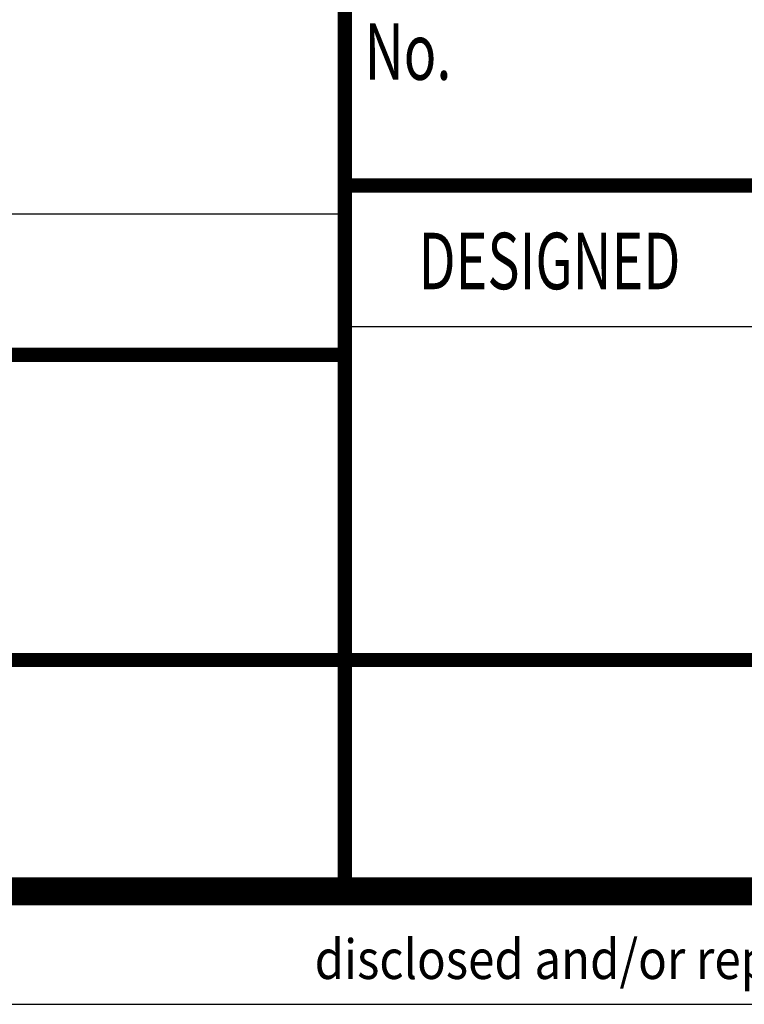
# Model space of a CAD drawing. Units: millimetres. Extents: x 171 to 5510, y 133 to 3800.
# Drawn here: x 4555 to 4799, y 133 to 464 of the extents above; entities that cross this region are included whole.
import ezdxf
from ezdxf.enums import TextEntityAlignment as Align

# ---------------------------------------------------------------- set-up
doc = ezdxf.new("R2010")
doc.units = ezdxf.units.MM
doc.header["$LTSCALE"] = 120
doc.layers.get('0').update_dxf_attribs({"linetype": 'CONTINUOUS', "lineweight": 30})
doc.styles.add('HY견고딕', font='HYGTRE.TTF')
doc.styles.add('ROMANS', font='romans.shx', dxfattribs={"width": 0.7, "height": 3.5, "bigfont": 'whgtxt.shx'})

# ---------------------------------------------------------------- blocks, each defined once
blk = doc.blocks.new('HS_A2양식_S(420X594MM)')
blk.add_line((18, 18), (580, 18))
at = {"color": 0}
blk.add_line((18, 14), (580, 14), dxfattribs=at)
blk.add_line((18, 14), (580, 14), dxfattribs=at)
at = {"color": 3, "const_width": 1}
blk.add_lwpolyline([(22, 18), (576, 18), (576, 396), (22, 396), (22, 17.5)], dxfattribs=at)
at = {"style": 'ROMANS', "width": 0.88}
blk.add_text('disclosed and/or reproduced without the prior official permission of HYOSUNG Corp.', height=1.4, dxfattribs=at).set_placement((489.929, 14.896))
blk = doc.blocks.new('HYOSUNG_TITLE_A2')
at = {"color": 3}
for p, q in [((-85, 25), (0, 25)), ((-170, 24), (-85, 24)), ((-85, 20), (-25, 20)), ((-170, 19), (-85, 19)), ((-155, 8.197), (-85, 8.197)), ((-85, 8.197), (0, 8.197))]:
    blk.add_line(p, q, dxfattribs=at)
blk.add_line((-170, 0), (0, 0))
at = {"color": 3, "const_width": 0.5}
for points in [[(0, 45), (-85, 45), (-85, -0.5)], [(0, 25), (-85, 25)], [(-85, 19), (-170, 19)], [(-85, 8.197), (-155, 8.197)], [(0, 8.197), (-85, 8.197)]]:
    blk.add_lwpolyline(points, dxfattribs=at)
at = {"style": 'ROMANS', "width": 0.7}
for s, p in [('No.', (-84.298, 28.741)), ('DESIGNED', (-82.393, 21.325))]:
    blk.add_text(s, height=2, dxfattribs=at).set_placement(p)
for tag, height, style, width, p in [('GEN-TITLE-DES1{20}', 3.4, 'HY견고딕', 0.9, (-39.997, 40.232)), ('GEN-TITLE-DES2{24.5}', 2.5, 'ROMANS', 0.8, (-39.997, 36.368)), ('GEN-TITLE-NR{12.3}', 4, 'HY견고딕', 0.9, (-52.104, 27.935)), ('GEN-TITLE-DAT{7.1}', 2, 'ROMANS', 0.7, (-7.814, 21.466)), ('GEN-TITLE-REV{22.6}', 3, 'ROMANS', 0.7, (-4.61, 15.46)), ('GEN-TITLE-REF{12.7}', 3.5, 'ROMANS', 0.7, (-39.545, 1.984)), ('GEN-TITLE-ITEM{12.7}', 3.5, 'ROMANS', 0.7, (-118.812, 1.484))]:
    blk.add_attdef(tag, text='', height=height, dxfattribs=dict(style=style, width=width)).set_placement(p, align=Align.CENTER)
at = {"style": 'ROMANS'}
blk.add_attdef('GEN-TITLE-SCA{12.7}', text='', height=2, dxfattribs=at).set_placement((-7.661, 26.683), align=Align.CENTER)
at = {"style": 'ROMANS', "width": 0.7}
blk.add_attdef('GEN-TITLE-GRADE{22.6}', text='', height=3, dxfattribs=at).set_placement((-4.664, 4.087), align=Align.MIDDLE)

msp = doc.modelspace()

# ---------------------------------------------------------------- block references
at = {"lineweight": 0, "xscale": 9.5, "yscale": 9.5, "zscale": 9.5}
for name, p in [('HS_A2양식_S(420X594MM)', (0, 0)), ('HYOSUNG_TITLE_A2', (5472, 171))]:
    msp.add_blockref(name, p, dxfattribs=at)

doc.saveas('drawing.dxf')
